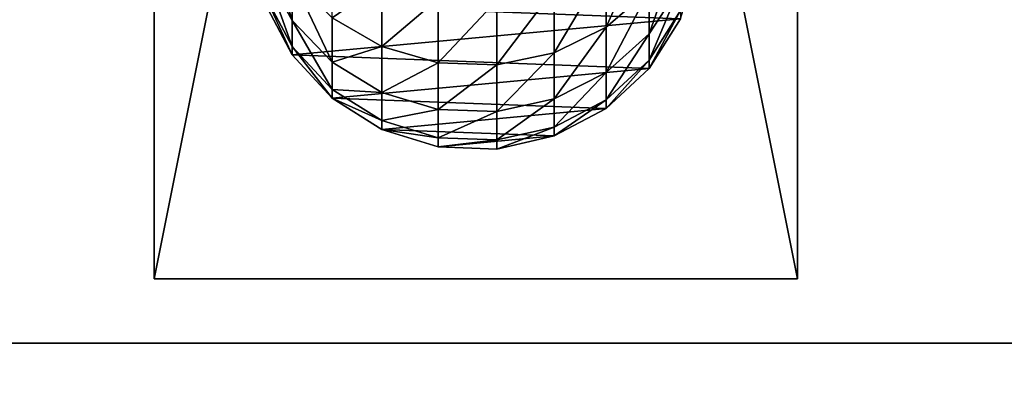
# Model space of a CAD drawing. Extents: x -174 to 3443, y -706 to 1738.
# Drawn here: x 1669 to 1745, y 1036 to 1065 of the extents above; entities that cross this region are included whole.
import ezdxf

# ---------------------------------------------------------------- set-up
doc = ezdxf.new("R2010")
doc.units = 0
doc.header["$LTSCALE"] = 25.4
doc.layers.get('0').update_dxf_attribs({"color": 13, "linetype": 'CONTINUOUS'})

# ---------------------------------------------------------------- blocks, each defined once
blk = doc.blocks.new('GROUP_92')
at = {"color": 0}
for p, q in [((0, 50, 6), (250, 50, 6)), ((0, 50), (250, 50)), ((0, 50, 6), (250, 50, 6)), ((0, 50), (250, 50)), ((250, 50, 6), (250, 0, 6)), ((250, 50), (250, 50, 6)), ((250, 50), (250, 0)), ((250, 50), (250, 50, 6)), ((250, 50, 6), (250, 0, 6)), ((250, 50), (250, 0)), ((250, 0, 6), (0, 0, 6)), ((250, 0), (0, 0)), ((250, 0, 6), (0, 0, 6)), ((250, 0), (0, 0)), ((250, 0), (250, 0, 6)), ((250, 0), (250, 0, 6))]:
    blk.add_line(p, q, dxfattribs=at)
mesh = blk.add_polyface(dxfattribs=at)
corners = [(250, 0, 6), (0, 50, 6), (0, 0, 6), (250, 50, 6)]
mesh.append_faces([[corners[k] for k in face] for face in [(0, 1, 2), (1, 0, 3)]], dxfattribs={"vtx0": -1, "color": 0})
mesh = blk.add_polyface(dxfattribs=at)
corners = [(0, 50, 6), (250, 50), (0, 50), (250, 50, 6)]
mesh.append_faces([[corners[k] for k in face] for face in [(0, 1, 2), (1, 0, 3)]], dxfattribs={"vtx0": -1, "color": 0})
mesh = blk.add_polyface(dxfattribs=at)
corners = [(250, 50), (0, 0), (0, 50), (250, 0)]
mesh.append_faces([[corners[k] for k in face] for face in [(0, 1, 2), (1, 0, 3)]], dxfattribs={"vtx0": -1, "color": 0})
mesh = blk.add_polyface(dxfattribs=at)
corners = [(250, 50), (250, 0, 6), (250, 0), (250, 50, 6)]
mesh.append_faces([[corners[k] for k in face] for face in [(0, 1, 2), (1, 0, 3)]], dxfattribs={"vtx0": -1, "color": 0})
mesh = blk.add_polyface(dxfattribs=at)
corners = [(250, 0, 6), (0, 0), (250, 0), (0, 0, 6)]
mesh.append_faces([[corners[k] for k in face] for face in [(0, 1, 2), (1, 0, 3)]], dxfattribs={"vtx0": -1, "color": 0})
blk = doc.blocks.new('GROUP_93')
at = {"color": 0}
for p, q in [((217.143, 33.326, 123.252), (220.886, 30.894, 124.255)), ((217.143, 33.326, 123.252), (220.886, 30.894, 124.255)), ((219.091, 33.326, 113.461), (222.933, 30.894, 113.966)), ((219.091, 33.326, 113.461), (222.933, 30.894, 113.966)), ((219.728, 33.326, 103.738), (223.595, 30.894, 103.865)), ((219.728, 33.326, 103.738), (223.595, 30.894, 103.865)), ((219.728, 33.326), (223.595, 30.894)), ((219.728, 33.326), (223.595, 30.894)), ((217.515, 30.894, 134.188), (220.39, 27.543, 135.379)), ((217.515, 30.894, 134.188), (220.39, 27.543, 135.379)), ((217.515, 30.894, 134.188), (220.886, 30.894, 124.255)), ((217.515, 30.894, 134.188), (220.886, 30.894, 124.255)), ((220.886, 30.894, 124.255), (223.892, 27.543, 125.06)), ((220.886, 30.894, 124.255), (223.892, 27.543, 125.06)), ((220.886, 30.894, 124.255), (222.933, 30.894, 113.966)), ((220.886, 30.894, 124.255), (222.933, 30.894, 113.966)), ((222.933, 30.894, 113.966), (226.018, 27.543, 114.373)), ((222.933, 30.894, 113.966), (223.595, 30.894, 103.865)), ((222.933, 30.894, 113.966), (226.018, 27.543, 114.373)), ((222.933, 30.894, 113.966), (223.595, 30.894, 103.865)), ((223.595, 30.894, 103.865), (226.7, 27.543, 103.966)), ((223.595, 30.894, 103.865), (226.7, 27.543, 103.966)), ((223.595, 30.894, 103.865), (223.595, 30.894)), ((223.595, 30.894), (226.7, 27.543)), ((223.595, 30.894, 103.865), (223.595, 30.894)), ((223.595, 30.894), (226.7, 27.543)), ((215.57, 27.543, 145.153), (220.39, 27.543, 135.379)), ((215.57, 27.543, 145.153), (220.39, 27.543, 135.379)), ((220.39, 27.543, 135.379), (222.364, 23.503, 136.197)), ((220.39, 27.543, 135.379), (222.364, 23.503, 136.197)), ((220.39, 27.543, 135.379), (223.892, 27.543, 125.06)), ((220.39, 27.543, 135.379), (223.892, 27.543, 125.06)), ((223.892, 27.543, 125.06), (225.956, 23.503, 125.614)), ((223.892, 27.543, 125.06), (225.956, 23.503, 125.614)), ((223.892, 27.543, 125.06), (226.018, 27.543, 114.373)), ((223.892, 27.543, 125.06), (226.018, 27.543, 114.373)), ((226.018, 27.543, 114.373), (228.137, 23.503, 114.652)), ((226.018, 27.543, 114.373), (226.7, 27.543, 103.966)), ((226.018, 27.543, 114.373), (226.7, 27.543, 103.966)), ((226.018, 27.543, 114.373), (228.137, 23.503, 114.652)), ((226.7, 27.543, 103.966), (228.833, 23.503, 104.036)), ((226.7, 27.543, 103.966), (228.833, 23.503, 104.036)), ((226.7, 27.543, 103.966), (226.7, 27.543)), ((226.7, 27.543), (228.833, 23.503)), ((226.7, 27.543, 103.966), (226.7, 27.543)), ((226.7, 27.543), (228.833, 23.503)), ((217.42, 23.503, 146.221), (222.364, 23.503, 136.197)), ((217.42, 23.503, 146.221), (222.364, 23.503, 136.197)), ((222.364, 23.503, 136.197), (223.303, 19.048, 136.586)), ((222.364, 23.503, 136.197), (223.303, 19.048, 136.586)), ((222.364, 23.503, 136.197), (225.956, 23.503, 125.614)), ((222.364, 23.503, 136.197), (225.956, 23.503, 125.614)), ((225.956, 23.503, 125.614), (226.938, 19.048, 125.877)), ((225.956, 23.503, 125.614), (226.938, 19.048, 125.877)), ((225.956, 23.503, 125.614), (228.137, 23.503, 114.652)), ((225.956, 23.503, 125.614), (228.137, 23.503, 114.652)), ((228.137, 23.503, 114.652), (229.144, 19.048, 114.784)), ((228.137, 23.503, 114.652), (228.833, 23.503, 104.036)), ((228.137, 23.503, 114.652), (228.833, 23.503, 104.036)), ((228.137, 23.503, 114.652), (229.144, 19.048, 114.784)), ((228.833, 23.503, 104.036), (229.847, 19.048, 104.069)), ((228.833, 23.503, 104.036), (229.847, 19.048, 104.069)), ((228.833, 23.503, 104.036), (228.833, 23.503)), ((228.833, 23.503), (229.847, 19.048)), ((228.833, 23.503, 104.036), (228.833, 23.503)), ((228.833, 23.503), (229.847, 19.048)), ((218.3, 19.048, 146.729), (223.303, 19.048, 136.586)), ((218.3, 19.048, 146.729), (223.303, 19.048, 136.586)), ((223.303, 19.048, 136.586), (223.142, 14.483, 136.519)), ((223.303, 19.048, 136.586), (223.142, 14.483, 136.519)), ((223.303, 19.048, 136.586), (226.938, 19.048, 125.877)), ((223.303, 19.048, 136.586), (226.938, 19.048, 125.877)), ((226.938, 19.048, 125.877), (226.77, 14.483, 125.832)), ((226.938, 19.048, 125.877), (226.77, 14.483, 125.832)), ((226.938, 19.048, 125.877), (229.144, 19.048, 114.784)), ((226.938, 19.048, 125.877), (229.144, 19.048, 114.784)), ((229.144, 19.048, 114.784), (228.972, 14.483, 114.761)), ((229.144, 19.048, 114.784), (228.972, 14.483, 114.761)), ((229.144, 19.048, 114.784), (229.847, 19.048, 104.069)), ((229.144, 19.048, 114.784), (229.847, 19.048, 104.069)), ((229.847, 19.048, 104.069), (229.673, 14.483, 104.063)), ((229.847, 19.048, 104.069), (229.673, 14.483, 104.063)), ((229.847, 19.048), (229.673, 14.483)), ((229.847, 19.048), (229.673, 14.483)), ((229.847, 19.048, 104.069), (229.847, 19.048)), ((229.847, 19.048, 104.069), (229.847, 19.048)), ((218.15, 14.483, 146.642), (223.142, 14.483, 136.519)), ((218.15, 14.483, 146.642), (223.142, 14.483, 136.519)), ((223.142, 14.483, 136.519), (221.893, 10.118, 136.002)), ((223.142, 14.483, 136.519), (221.893, 10.118, 136.002)), ((223.142, 14.483, 136.519), (226.77, 14.483, 125.832)), ((223.142, 14.483, 136.519), (226.77, 14.483, 125.832)), ((226.77, 14.483, 125.832), (225.464, 10.118, 125.482)), ((226.77, 14.483, 125.832), (225.464, 10.118, 125.482)), ((226.77, 14.483, 125.832), (228.972, 14.483, 114.761)), ((226.77, 14.483, 125.832), (228.972, 14.483, 114.761)), ((228.972, 14.483, 114.761), (227.632, 10.118, 114.585)), ((228.972, 14.483, 114.761), (227.632, 10.118, 114.585)), ((229.673, 14.483, 104.063), (228.324, 10.118, 104.019)), ((229.673, 14.483, 104.063), (228.324, 10.118, 104.019)), ((229.673, 14.483), (228.324, 10.118)), ((229.673, 14.483), (228.324, 10.118)), ((228.972, 14.483, 114.761), (229.673, 14.483, 104.063)), ((228.972, 14.483, 114.761), (229.673, 14.483, 104.063)), ((229.673, 14.483, 104.063), (229.673, 14.483)), ((229.673, 14.483, 104.063), (229.673, 14.483)), ((216.979, 10.118, 145.966), (221.893, 10.118, 136.002)), ((216.979, 10.118, 145.966), (221.893, 10.118, 136.002)), ((221.893, 10.118, 136.002), (219.64, 6.252, 135.069)), ((221.893, 10.118, 136.002), (219.64, 6.252, 135.069)), ((221.893, 10.118, 136.002), (225.464, 10.118, 125.482)), ((221.893, 10.118, 136.002), (225.464, 10.118, 125.482)), ((225.464, 10.118, 125.482), (223.109, 6.252, 124.851)), ((225.464, 10.118, 125.482), (223.109, 6.252, 124.851)), ((227.632, 10.118, 114.585), (225.214, 6.252, 114.267)), ((227.632, 10.118, 114.585), (225.214, 6.252, 114.267)), ((225.464, 10.118, 125.482), (227.632, 10.118, 114.585)), ((225.464, 10.118, 125.482), (227.632, 10.118, 114.585)), ((228.324, 10.118, 104.019), (225.891, 6.252, 103.94)), ((228.324, 10.118, 104.019), (225.891, 6.252, 103.94)), ((228.324, 10.118), (225.891, 6.252)), ((228.324, 10.118), (225.891, 6.252)), ((227.632, 10.118, 114.585), (228.324, 10.118, 104.019)), ((227.632, 10.118, 114.585), (228.324, 10.118, 104.019)), ((228.324, 10.118, 104.019), (228.324, 10.118)), ((228.324, 10.118, 104.019), (228.324, 10.118)), ((219.64, 6.252, 135.069), (223.109, 6.252, 124.851)), ((219.64, 6.252, 135.069), (223.109, 6.252, 124.851)), ((223.109, 6.252, 124.851), (219.866, 3.146, 123.981)), ((223.109, 6.252, 124.851), (219.866, 3.146, 123.981)), ((225.214, 6.252, 114.267), (221.885, 3.146, 113.828)), ((225.214, 6.252, 114.267), (221.885, 3.146, 113.828)), ((225.891, 6.252, 103.94), (222.54, 3.146, 103.83)), ((225.891, 6.252, 103.94), (222.54, 3.146, 103.83)), ((225.891, 6.252), (222.54, 3.146)), ((225.891, 6.252), (222.54, 3.146)), ((223.109, 6.252, 124.851), (225.214, 6.252, 114.267)), ((223.109, 6.252, 124.851), (225.214, 6.252, 114.267)), ((225.214, 6.252, 114.267), (225.891, 6.252, 103.94)), ((225.214, 6.252, 114.267), (225.891, 6.252, 103.94)), ((225.891, 6.252, 103.94), (225.891, 6.252)), ((225.891, 6.252, 103.94), (225.891, 6.252)), ((219.866, 3.146, 123.981), (215.955, 1.014, 122.934)), ((219.866, 3.146, 123.981), (215.955, 1.014, 122.934)), ((219.866, 3.146, 123.981), (216.538, 3.146, 133.784)), ((219.866, 3.146, 123.981), (216.538, 3.146, 133.784)), ((221.885, 3.146, 113.828), (217.871, 1.014, 113.3)), ((221.885, 3.146, 113.828), (217.871, 1.014, 113.3)), ((222.54, 3.146, 103.83), (218.5, 1.014, 103.698)), ((222.54, 3.146, 103.83), (218.5, 1.014, 103.698)), ((222.54, 3.146), (218.5, 1.014)), ((222.54, 3.146), (218.5, 1.014)), ((221.885, 3.146, 113.828), (219.866, 3.146, 123.981)), ((221.885, 3.146, 113.828), (219.866, 3.146, 123.981)), ((222.54, 3.146, 103.83), (221.885, 3.146, 113.828)), ((222.54, 3.146, 103.83), (221.885, 3.146, 113.828)), ((222.54, 3.146), (222.54, 3.146, 103.83)), ((222.54, 3.146), (222.54, 3.146, 103.83))]:
    blk.add_line(p, q, dxfattribs=at)
mesh = blk.add_polyface(dxfattribs=at)
corners = [(196.012, 11.346), (195.171, 20.366), (194.998, 15.801), (196.52, 24.731), (198.144, 7.306), (198.953, 28.597), (201.249, 3.955), (202.304, 31.703), (205.116, 1.523), (206.344, 33.835), (209.481, 0.174), (210.799, 34.849), (214.046, 0), (215.364, 34.676), (218.5, 1.014), (219.728, 33.326), (222.54, 3.146), (223.595, 30.894), (225.891, 6.252), (226.7, 27.543), (228.324, 10.118), (228.833, 23.503), (229.673, 14.483), (229.847, 19.048)]
mesh.append_faces([[corners[k] for k in face] for face in [(0, 1, 2), (21, 22, 23)]], dxfattribs={"vtx0": -1, "color": 0})
mesh.append_faces([[corners[k] for k in face] for face in [(1, 0, 3), (3, 4, 5), (5, 6, 7), (7, 8, 9), (9, 10, 11), (11, 12, 13), (13, 14, 15), (15, 16, 17), (17, 18, 19), (19, 20, 21)]], dxfattribs={"vtx0": -1, "vtx1": -1, "color": 0})
mesh.append_faces([[corners[k] for k in face] for face in [(3, 0, 4), (5, 4, 6), (7, 6, 8), (9, 8, 10), (11, 10, 12), (13, 12, 14), (15, 14, 16), (17, 16, 18), (19, 18, 20), (21, 20, 22)]], dxfattribs={"vtx0": -1, "vtx2": -1, "color": 0})
mesh = blk.add_polyface(dxfattribs=at)
corners = [(220.886, 30.894, 124.255), (213.934, 33.326, 132.706), (217.143, 33.326, 123.252), (217.515, 30.894, 134.188)]
mesh.append_faces([[corners[k] for k in face] for face in [(0, 1, 2), (1, 0, 3)]], dxfattribs={"vtx0": -1, "color": 0})
mesh = blk.add_polyface(dxfattribs=at)
corners = [(222.933, 30.894, 113.966), (217.143, 33.326, 123.252), (219.091, 33.326, 113.461), (220.886, 30.894, 124.255)]
mesh.append_faces([[corners[k] for k in face] for face in [(0, 1, 2), (1, 0, 3)]], dxfattribs={"vtx0": -1, "color": 0})
mesh = blk.add_polyface(dxfattribs=at)
corners = [(223.595, 30.894, 103.865), (219.091, 33.326, 113.461), (219.728, 33.326, 103.738), (222.933, 30.894, 113.966)]
mesh.append_faces([[corners[k] for k in face] for face in [(0, 1, 2), (1, 0, 3)]], dxfattribs={"vtx0": -1, "color": 0})
mesh = blk.add_polyface(dxfattribs=at)
corners = [(223.595, 30.894, 103.865), (219.728, 33.326), (223.595, 30.894), (219.728, 33.326, 103.738)]
mesh.append_faces([[corners[k] for k in face] for face in [(0, 1, 2), (1, 0, 3)]], dxfattribs={"vtx0": -1, "color": 0})
mesh = blk.add_polyface(dxfattribs=at)
corners = [(220.39, 27.543, 135.379), (212.875, 30.894, 143.597), (217.515, 30.894, 134.188), (215.57, 27.543, 145.153)]
mesh.append_faces([[corners[k] for k in face] for face in [(0, 1, 2), (1, 0, 3)]], dxfattribs={"vtx0": -1, "color": 0})
mesh = blk.add_polyface(dxfattribs=at)
corners = [(217.515, 30.894, 134.188), (223.892, 27.543, 125.06), (220.39, 27.543, 135.379), (220.886, 30.894, 124.255)]
mesh.append_faces([[corners[k] for k in face] for face in [(0, 1, 2), (1, 0, 3)]], dxfattribs={"vtx0": -1, "color": 0})
mesh = blk.add_polyface(dxfattribs=at)
corners = [(220.886, 30.894, 124.255), (226.018, 27.543, 114.373), (223.892, 27.543, 125.06), (222.933, 30.894, 113.966)]
mesh.append_faces([[corners[k] for k in face] for face in [(0, 1, 2), (1, 0, 3)]], dxfattribs={"vtx0": -1, "color": 0})
mesh = blk.add_polyface(dxfattribs=at)
corners = [(222.933, 30.894, 113.966), (226.7, 27.543, 103.966), (226.018, 27.543, 114.373), (223.595, 30.894, 103.865)]
mesh.append_faces([[corners[k] for k in face] for face in [(0, 1, 2), (1, 0, 3)]], dxfattribs={"vtx0": -1, "color": 0})
mesh = blk.add_polyface(dxfattribs=at)
corners = [(223.595, 30.894, 103.865), (226.7, 27.543), (226.7, 27.543, 103.966), (223.595, 30.894)]
mesh.append_faces([[corners[k] for k in face] for face in [(0, 1, 2), (1, 0, 3)]], dxfattribs={"vtx0": -1, "color": 0})
mesh = blk.add_polyface(dxfattribs=at)
corners = [(215.57, 27.543, 145.153), (222.364, 23.503, 136.197), (217.42, 23.503, 146.221), (220.39, 27.543, 135.379)]
mesh.append_faces([[corners[k] for k in face] for face in [(0, 1, 2), (1, 0, 3)]], dxfattribs={"vtx0": -1, "color": 0})
mesh = blk.add_polyface(dxfattribs=at)
corners = [(220.39, 27.543, 135.379), (225.956, 23.503, 125.614), (222.364, 23.503, 136.197), (223.892, 27.543, 125.06)]
mesh.append_faces([[corners[k] for k in face] for face in [(0, 1, 2), (1, 0, 3)]], dxfattribs={"vtx0": -1, "color": 0})
mesh = blk.add_polyface(dxfattribs=at)
corners = [(223.892, 27.543, 125.06), (228.137, 23.503, 114.652), (225.956, 23.503, 125.614), (226.018, 27.543, 114.373)]
mesh.append_faces([[corners[k] for k in face] for face in [(0, 1, 2), (1, 0, 3)]], dxfattribs={"vtx0": -1, "color": 0})
mesh = blk.add_polyface(dxfattribs=at)
corners = [(226.018, 27.543, 114.373), (228.833, 23.503, 104.036), (228.137, 23.503, 114.652), (226.7, 27.543, 103.966)]
mesh.append_faces([[corners[k] for k in face] for face in [(0, 1, 2), (1, 0, 3)]], dxfattribs={"vtx0": -1, "color": 0})
mesh = blk.add_polyface(dxfattribs=at)
corners = [(226.7, 27.543, 103.966), (228.833, 23.503), (228.833, 23.503, 104.036), (226.7, 27.543)]
mesh.append_faces([[corners[k] for k in face] for face in [(0, 1, 2), (1, 0, 3)]], dxfattribs={"vtx0": -1, "color": 0})
mesh = blk.add_polyface(dxfattribs=at)
corners = [(217.42, 23.503, 146.221), (223.303, 19.048, 136.586), (218.3, 19.048, 146.729), (222.364, 23.503, 136.197)]
mesh.append_faces([[corners[k] for k in face] for face in [(0, 1, 2), (1, 0, 3)]], dxfattribs={"vtx0": -1, "color": 0})
mesh = blk.add_polyface(dxfattribs=at)
corners = [(222.364, 23.503, 136.197), (226.938, 19.048, 125.877), (223.303, 19.048, 136.586), (225.956, 23.503, 125.614)]
mesh.append_faces([[corners[k] for k in face] for face in [(0, 1, 2), (1, 0, 3)]], dxfattribs={"vtx0": -1, "color": 0})
mesh = blk.add_polyface(dxfattribs=at)
corners = [(225.956, 23.503, 125.614), (229.144, 19.048, 114.784), (226.938, 19.048, 125.877), (228.137, 23.503, 114.652)]
mesh.append_faces([[corners[k] for k in face] for face in [(0, 1, 2), (1, 0, 3)]], dxfattribs={"vtx0": -1, "color": 0})
mesh = blk.add_polyface(dxfattribs=at)
corners = [(228.137, 23.503, 114.652), (229.847, 19.048, 104.069), (229.144, 19.048, 114.784), (228.833, 23.503, 104.036)]
mesh.append_faces([[corners[k] for k in face] for face in [(0, 1, 2), (1, 0, 3)]], dxfattribs={"vtx0": -1, "color": 0})
mesh = blk.add_polyface(dxfattribs=at)
corners = [(228.833, 23.503, 104.036), (229.847, 19.048), (229.847, 19.048, 104.069), (228.833, 23.503)]
mesh.append_faces([[corners[k] for k in face] for face in [(0, 1, 2), (1, 0, 3)]], dxfattribs={"vtx0": -1, "color": 0})
mesh = blk.add_polyface(dxfattribs=at)
corners = [(218.3, 19.048, 146.729), (223.142, 14.483, 136.519), (218.15, 14.483, 146.642), (223.303, 19.048, 136.586)]
mesh.append_faces([[corners[k] for k in face] for face in [(0, 1, 2), (1, 0, 3)]], dxfattribs={"vtx0": -1, "color": 0})
mesh = blk.add_polyface(dxfattribs=at)
corners = [(223.303, 19.048, 136.586), (226.77, 14.483, 125.832), (223.142, 14.483, 136.519), (226.938, 19.048, 125.877)]
mesh.append_faces([[corners[k] for k in face] for face in [(0, 1, 2), (1, 0, 3)]], dxfattribs={"vtx0": -1, "color": 0})
mesh = blk.add_polyface(dxfattribs=at)
corners = [(226.938, 19.048, 125.877), (228.972, 14.483, 114.761), (226.77, 14.483, 125.832), (229.144, 19.048, 114.784)]
mesh.append_faces([[corners[k] for k in face] for face in [(0, 1, 2), (1, 0, 3)]], dxfattribs={"vtx0": -1, "color": 0})
mesh = blk.add_polyface(dxfattribs=at)
corners = [(229.144, 19.048, 114.784), (229.673, 14.483, 104.063), (228.972, 14.483, 114.761), (229.847, 19.048, 104.069)]
mesh.append_faces([[corners[k] for k in face] for face in [(0, 1, 2), (1, 0, 3)]], dxfattribs={"vtx0": -1, "color": 0})
mesh = blk.add_polyface(dxfattribs=at)
corners = [(229.847, 19.048, 104.069), (229.673, 14.483), (229.673, 14.483, 104.063), (229.847, 19.048)]
mesh.append_faces([[corners[k] for k in face] for face in [(0, 1, 2), (1, 0, 3)]], dxfattribs={"vtx0": -1, "color": 0})
mesh = blk.add_polyface(dxfattribs=at)
corners = [(218.15, 14.483, 146.642), (221.893, 10.118, 136.002), (216.979, 10.118, 145.966), (223.142, 14.483, 136.519)]
mesh.append_faces([[corners[k] for k in face] for face in [(0, 1, 2), (1, 0, 3)]], dxfattribs={"vtx0": -1, "color": 0})
mesh = blk.add_polyface(dxfattribs=at)
corners = [(223.142, 14.483, 136.519), (225.464, 10.118, 125.482), (221.893, 10.118, 136.002), (226.77, 14.483, 125.832)]
mesh.append_faces([[corners[k] for k in face] for face in [(0, 1, 2), (1, 0, 3)]], dxfattribs={"vtx0": -1, "color": 0})
mesh = blk.add_polyface(dxfattribs=at)
corners = [(226.77, 14.483, 125.832), (227.632, 10.118, 114.585), (225.464, 10.118, 125.482), (228.972, 14.483, 114.761)]
mesh.append_faces([[corners[k] for k in face] for face in [(0, 1, 2), (1, 0, 3)]], dxfattribs={"vtx0": -1, "color": 0})
mesh = blk.add_polyface(dxfattribs=at)
corners = [(228.972, 14.483, 114.761), (228.324, 10.118, 104.019), (227.632, 10.118, 114.585), (229.673, 14.483, 104.063)]
mesh.append_faces([[corners[k] for k in face] for face in [(0, 1, 2), (1, 0, 3)]], dxfattribs={"vtx0": -1, "color": 0})
mesh = blk.add_polyface(dxfattribs=at)
corners = [(229.673, 14.483, 104.063), (228.324, 10.118), (228.324, 10.118, 104.019), (229.673, 14.483)]
mesh.append_faces([[corners[k] for k in face] for face in [(0, 1, 2), (1, 0, 3)]], dxfattribs={"vtx0": -1, "color": 0})
mesh = blk.add_polyface(dxfattribs=at)
corners = [(216.979, 10.118, 145.966), (219.64, 6.252, 135.069), (214.868, 6.252, 144.747), (221.893, 10.118, 136.002)]
mesh.append_faces([[corners[k] for k in face] for face in [(0, 1, 2), (1, 0, 3)]], dxfattribs={"vtx0": -1, "color": 0})
mesh = blk.add_polyface(dxfattribs=at)
corners = [(221.893, 10.118, 136.002), (223.109, 6.252, 124.851), (219.64, 6.252, 135.069), (225.464, 10.118, 125.482)]
mesh.append_faces([[corners[k] for k in face] for face in [(0, 1, 2), (1, 0, 3)]], dxfattribs={"vtx0": -1, "color": 0})
mesh = blk.add_polyface(dxfattribs=at)
corners = [(225.464, 10.118, 125.482), (225.214, 6.252, 114.267), (223.109, 6.252, 124.851), (227.632, 10.118, 114.585)]
mesh.append_faces([[corners[k] for k in face] for face in [(0, 1, 2), (1, 0, 3)]], dxfattribs={"vtx0": -1, "color": 0})
mesh = blk.add_polyface(dxfattribs=at)
corners = [(227.632, 10.118, 114.585), (225.891, 6.252, 103.94), (225.214, 6.252, 114.267), (228.324, 10.118, 104.019)]
mesh.append_faces([[corners[k] for k in face] for face in [(0, 1, 2), (1, 0, 3)]], dxfattribs={"vtx0": -1, "color": 0})
mesh = blk.add_polyface(dxfattribs=at)
corners = [(228.324, 10.118, 104.019), (225.891, 6.252), (225.891, 6.252, 103.94), (228.324, 10.118)]
mesh.append_faces([[corners[k] for k in face] for face in [(0, 1, 2), (1, 0, 3)]], dxfattribs={"vtx0": -1, "color": 0})
mesh = blk.add_polyface(dxfattribs=at)
corners = [(216.538, 3.146, 133.784), (223.109, 6.252, 124.851), (219.866, 3.146, 123.981), (219.64, 6.252, 135.069)]
mesh.append_faces([[corners[k] for k in face] for face in [(0, 1, 2), (1, 0, 3)]], dxfattribs={"vtx0": -1, "color": 0})
mesh = blk.add_polyface(dxfattribs=at)
corners = [(219.866, 3.146, 123.981), (225.214, 6.252, 114.267), (221.885, 3.146, 113.828), (223.109, 6.252, 124.851)]
mesh.append_faces([[corners[k] for k in face] for face in [(0, 1, 2), (1, 0, 3)]], dxfattribs={"vtx0": -1, "color": 0})
mesh = blk.add_polyface(dxfattribs=at)
corners = [(221.885, 3.146, 113.828), (225.891, 6.252, 103.94), (222.54, 3.146, 103.83), (225.214, 6.252, 114.267)]
mesh.append_faces([[corners[k] for k in face] for face in [(0, 1, 2), (1, 0, 3)]], dxfattribs={"vtx0": -1, "color": 0})
mesh = blk.add_polyface(dxfattribs=at)
corners = [(222.54, 3.146, 103.83), (225.891, 6.252), (222.54, 3.146), (225.891, 6.252, 103.94)]
mesh.append_faces([[corners[k] for k in face] for face in [(0, 1, 2), (1, 0, 3)]], dxfattribs={"vtx0": -1, "color": 0})
mesh = blk.add_polyface(dxfattribs=at)
corners = [(212.797, 1.014, 132.235), (219.866, 3.146, 123.981), (215.955, 1.014, 122.934), (216.538, 3.146, 133.784)]
mesh.append_faces([[corners[k] for k in face] for face in [(0, 1, 2), (1, 0, 3)]], dxfattribs={"vtx0": -1, "color": 0})
mesh = blk.add_polyface(dxfattribs=at)
corners = [(215.955, 1.014, 122.934), (221.885, 3.146, 113.828), (217.871, 1.014, 113.3), (219.866, 3.146, 123.981)]
mesh.append_faces([[corners[k] for k in face] for face in [(0, 1, 2), (1, 0, 3)]], dxfattribs={"vtx0": -1, "color": 0})
mesh = blk.add_polyface(dxfattribs=at)
corners = [(217.871, 1.014, 113.3), (222.54, 3.146, 103.83), (218.5, 1.014, 103.698), (221.885, 3.146, 113.828)]
mesh.append_faces([[corners[k] for k in face] for face in [(0, 1, 2), (1, 0, 3)]], dxfattribs={"vtx0": -1, "color": 0})
mesh = blk.add_polyface(dxfattribs=at)
corners = [(218.5, 1.014, 103.698), (222.54, 3.146), (218.5, 1.014), (222.54, 3.146, 103.83)]
mesh.append_faces([[corners[k] for k in face] for face in [(0, 1, 2), (1, 0, 3)]], dxfattribs={"vtx0": -1, "color": 0})
blk = doc.blocks.new('ST_TTEH_NDTAK')
at = {"color": 250}
for name, p in [('GROUP_92', (0, 0, 22.4)), ('GROUP_92', (0, 0, 53.4)), ('GROUP_93', (10.075, 7.575, 59.4))]:
    blk.add_blockref(name, p, dxfattribs=at)
blk = doc.blocks.new('GROUP_110')
at = {"color": 0}
for p, q in [((0, 32385, 635), (0, 0, 635)), ((0, 32385), (0, 0)), ((0, 32385, 635), (0, 0, 635)), ((0, 32385), (0, 0))]:
    blk.add_line(p, q, dxfattribs=at)
mesh = blk.add_polyface(dxfattribs=at)
corners = [(3048, 0, 635), (0, 32385, 635), (0, 0, 635), (3048, 32385, 635)]
mesh.append_faces([[corners[k] for k in face] for face in [(0, 1, 2), (1, 0, 3)]], dxfattribs={"vtx0": -1, "color": 0})
mesh = blk.add_polyface(dxfattribs=at)
corners = [(0, 32385, 635), (0, 0), (0, 0, 635), (0, 32385)]
mesh.append_faces([[corners[k] for k in face] for face in [(0, 1, 2), (1, 0, 3)]], dxfattribs={"vtx0": -1, "color": 0})
mesh = blk.add_polyface(dxfattribs=at)
corners = [(3048, 32385), (0, 0), (0, 32385), (3048, 0)]
mesh.append_faces([[corners[k] for k in face] for face in [(0, 1, 2), (1, 0, 3)]], dxfattribs={"vtx0": -1, "color": 0})
blk = doc.blocks.new('BENK_TREMILJ__1_FELT')
at = {"color": 43}
blk.add_blockref('GROUP_110', (0, 0, 9144), dxfattribs=at)
blk = doc.blocks.new('GROUP_118')
at = {"color": 0}
mesh = blk.add_polyface(dxfattribs=at)
corners = [(2970, 1570), (70, 70), (70, 1570), (2970, 70)]
mesh.append_faces([[corners[k] for k in face] for face in [(0, 1, 2), (1, 0, 3)]], dxfattribs={"vtx0": -1, "color": 0})
mesh = blk.add_polyface(dxfattribs=at)
corners = [(2960, 80, 140), (80, 1560, 140), (80, 80, 140), (2960, 1560, 140)]
mesh.append_faces([[corners[k] for k in face] for face in [(0, 1, 2), (1, 0, 3)]], dxfattribs={"vtx0": -1, "color": 0})
blk = doc.blocks.new('UNDERTAK_1')
at = {"color": 27}
mesh = blk.add_polyface(dxfattribs=at)
corners = [(0, 31826.2, 187.3), (39226.8, 106807, 27654.2), (0, 106807, 187.3), (39226.8, 31826.2, 27654.2)]
mesh.append_faces([[corners[k] for k in face] for face in [(0, 1, 2), (1, 0, 3)]], dxfattribs={"vtx0": -1, "color": 27})
mesh = blk.add_polyface(dxfattribs=at)
corners = [(39357.9, 106807, 27466.9), (131.1, 31826.2), (131.1, 106807), (39357.9, 31826.2, 27466.9)]
mesh.append_faces([[corners[k] for k in face] for face in [(0, 1, 2), (1, 0, 3)]], dxfattribs={"vtx0": -1, "color": 27})
blk = doc.blocks.new('TAK-KLEDNING_1')
at = {"color": 27}
mesh = blk.add_polyface(dxfattribs=at)
corners = [(3372.8, 28947.1, 2187.4), (0, 103927.9, 228.9), (0, 28947.1, 228.9), (3372.8, 103927.9, 2187.4)]
mesh.append_faces([[corners[k] for k in face] for face in [(0, 1, 2), (1, 0, 3)]], dxfattribs={"vtx0": -1, "color": 27})
mesh = blk.add_polyface(dxfattribs=at)
corners = [(3489.3, 103927.9, 2021), (784.5, 28947.1, 127), (784.5, 103927.9, 127), (3489.3, 28947.1, 2021)]
mesh.append_faces([[corners[k] for k in face] for face in [(0, 1, 2), (1, 0, 3)]], dxfattribs={"vtx0": -1, "color": 27})
blk = doc.blocks.new('GROUP_49')
at = {"color": 18, "xscale": 0.03937007800000007, "yscale": 0.03937007800000001, "zscale": 0.03937007800000006, "rotation": 270.0000000000001}
blk.add_blockref('TAK-KLEDNING_1', (0, 563.334, 293.259), dxfattribs=at)
blk = doc.blocks.new('GROUP_61')
at = {"color": 0, "extrusion": (5.96745e-16, -0.5, 0.866025), "rotation": 359.9999999999999}
blk.add_blockref('GROUP_49', (-1139.65, 669.764, -940.025), dxfattribs=at)
blk = doc.blocks.new('GROUP_62')
at = {"color": 0}
blk.add_blockref('GROUP_61', (38, 62.993, 107.773), dxfattribs=at)
at = {"color": 18, "extrusion": (-1.87944e-16, -0.503423, 0.86404), "xscale": 0.03937007800000001, "yscale": 0.03937007800000001, "zscale": 0.03937007800000001, "rotation": 270}
blk.add_blockref('UNDERTAK_1', (-1215, 1729.662, -897.326), dxfattribs=at)

msp = doc.modelspace()

# ---------------------------------------------------------------- block references
at = {"color": 0, "extrusion": (0, -0.001745, 0.999998)}
msp.add_blockref('GROUP_62', (-174, -306.387, 2487.448), dxfattribs=at)
at = {"color": 254, "rotation": 180}
msp.add_blockref('GROUP_118', (2970, 1570), dxfattribs=at)
at = {"color": 43, "xscale": 0.03937007799999999, "yscale": 0.03937007799999999, "zscale": 0.039370078, "rotation": 90.00000000000001}
msp.add_blockref('BENK_TREMILJ__1_FELT', (2504, 1040.13, 321.378), dxfattribs=at)
at = {"color": 0, "rotation": 270}
msp.add_blockref('ST_TTEH_NDTAK', (1679.044, 1295.13, 652.978), dxfattribs=at)

doc.saveas('drawing.dxf')
